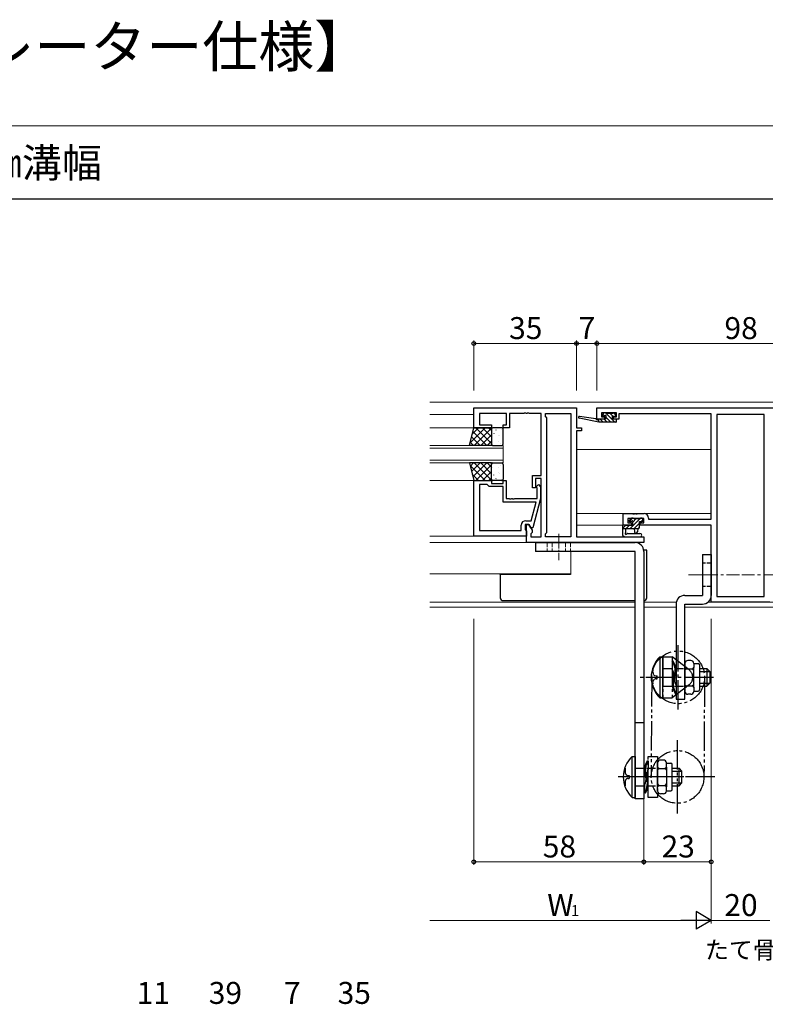
# Model space of a CAD drawing. Extents: x 0 to 875, y 545 to 1231.
# Drawn here: x 361 to 615, y 895 to 1231 of the extents above; entities that cross this region are included whole.
import ezdxf

# ---------------------------------------------------------------- set-up
doc = ezdxf.new("R2010")
doc.units = 0
for name, pattern in [('DASHED', [0.75, 0.5, -0.25]), ('YCENTER_1', [13, 10, -1, 1, -1]), ('YDIVIDE_1', [15, 10, -1, 1, -1, 1, -1]), ('YHIDDEN_1', [4, 3, -1])]:
    doc.linetypes.add(name, pattern=pattern)
for name, color, linetype, lineweight in [('USER1', 3, 'CONTINUOUS', 13), ('YKK_11', 7, 'CONTINUOUS', 30), ('YKK_12', 2, 'CONTINUOUS', 13), ('YKK_13', 4, 'CONTINUOUS', 30), ('YKK_D', 6, 'CONTINUOUS', 13), ('YKK_ZWAK', 7, 'CONTINUOUS', 30)]:
    doc.layers.add(name, color=color, linetype=linetype, lineweight=lineweight)
doc.styles.add('text-b', font='txt')

msp = doc.modelspace()

# ---------------------------------------------------------------- linework, layer by layer
at = {"layer": 'YKK_11', "linetype": 'ByBlock', "lineweight": -2, "ltscale": 0.5}
for p, q in [((515.51, 1091.9), (515.51, 1098.7)), ((515.51, 1098.7), (550.51, 1098.7)), ((526.71, 1096.77), (517.44, 1096.77)), ((517.44, 1096.77), (517.44, 1092.9)), ((526.71, 1092.9), (526.71, 1096.77)), ((532.55, 1096.77), (527.71, 1096.77)), ((527.71, 1096.77), (527.71, 1091.9)), ((532.73, 1096.89), (532.55, 1096.77)), ((533.28, 1096.89), (532.73, 1096.89)), ((533.47, 1096.77), (533.28, 1096.89)), ((533.55, 1096.77), (533.47, 1096.77)), ((533.73, 1096.89), (533.55, 1096.77)), ((534.28, 1096.89), (533.73, 1096.89)), ((534.47, 1096.77), (534.28, 1096.89)), ((538.51, 1096.77), (534.47, 1096.77)), ((538.51, 1075.6), (538.51, 1096.77)), ((540.01, 1095.7), (540.01, 1096.77)), ((540.01, 1096.77), (548.58, 1096.77)), ((548.58, 1096.77), (548.58, 1054.63)), ((550.51, 1098.7), (550.51, 1091.9)), ((557.51, 1098.7), (655.51, 1098.7)), ((557.51, 1094.8), (557.51, 1098.7)), ((564.21, 1097.07), (559.01, 1097.07)), ((559.01, 1097.07), (559.01, 1095.6)), ((564.21, 1095.6), (564.21, 1097.07)), ((596.51, 1096.7), (565.01, 1096.7)), ((565.01, 1096.7), (565.01, 1094.8)), ((596.51, 1060.7), (596.51, 1096.7)), ((598.44, 1096.4), (598.44, 1034.33)), ((614.58, 1096.4), (598.44, 1096.4)), ((614.58, 1034.33), (614.58, 1096.4)), ((517.44, 1092.9), (521.51, 1092.9)), ((521.51, 1092.9), (521.51, 1091.9)), ((525.51, 1091.9), (525.51, 1092.9)), ((525.51, 1092.9), (526.71, 1092.9)), ((540.44, 1095.27), (540.01, 1095.7)), ((540.44, 1056.13), (540.44, 1095.27)), ((560.11, 1094.8), (557.51, 1094.8)), ((559.01, 1095.6), (560.11, 1095.6)), ((560.11, 1095.6), (560.11, 1094.8)), ((563.11, 1094.8), (563.11, 1095.6)), ((563.11, 1095.6), (564.21, 1095.6)), ((565.01, 1094.8), (563.11, 1094.8)), ((521.51, 1091.9), (515.51, 1091.9)), ((527.71, 1091.9), (525.51, 1091.9)), ((550.51, 1091.9), (552.21, 1091.9)), ((552.21, 1090.9), (550.51, 1090.9)), ((550.51, 1090.9), (550.51, 1054.63)), ((552.21, 1091.9), (552.21, 1090.9)), ((515.51, 1054.9), (515.51, 1073.9)), ((515.51, 1073.9), (521.51, 1073.9)), ((517.44, 1072.6), (517.44, 1056.83)), ((520.01, 1072.6), (517.44, 1072.6)), ((520.21, 1072.4), (520.01, 1072.6)), ((521.51, 1073.9), (521.51, 1072.9)), ((521.51, 1072.9), (525.51, 1072.9)), ((525.51, 1072.9), (525.51, 1073.9)), ((525.51, 1073.9), (526.51, 1073.9)), ((526.51, 1073.9), (526.51, 1067.8)), ((535.51, 1071.4), (535.51, 1075.6)), ((535.51, 1075.6), (538.51, 1075.6)), ((538.51, 1074.6), (536.51, 1074.6)), ((536.51, 1074.6), (536.51, 1071.4)), ((536.68, 1071.67), (537.53, 1072.52)), ((537.53, 1072.52), (538.31, 1071.75)), ((538.51, 1054.63), (538.51, 1074.6)), ((520.71, 1071.9), (520.21, 1072.4)), ((525.51, 1071.9), (520.71, 1071.9)), ((525.51, 1066.5), (525.51, 1071.9)), ((536.51, 1071.4), (535.51, 1071.4)), ((537.11, 1071.25), (536.68, 1071.67)), ((537.11, 1067.8), (537.11, 1071.25)), ((538.31, 1071.75), (538.31, 1067.8)), ((536.72, 1066.5), (525.51, 1066.5)), ((526.51, 1067.8), (527.55, 1067.8)), ((527.55, 1067.8), (527.73, 1067.68)), ((527.73, 1067.68), (528.28, 1067.68)), ((528.28, 1067.68), (528.47, 1067.8)), ((528.47, 1067.8), (528.55, 1067.8)), ((528.55, 1067.8), (528.73, 1067.68)), ((528.73, 1067.68), (529.28, 1067.68)), ((529.28, 1067.68), (529.47, 1067.8)), ((529.47, 1067.8), (537.11, 1067.8)), ((535.03, 1060.2), (536.72, 1066.5)), ((538.31, 1067.8), (535.6, 1057.7)), ((566.51, 1058.7), (566.51, 1062.6)), ((566.51, 1062.6), (569.55, 1062.6)), ((569.55, 1062.6), (569.73, 1062.48)), ((569.73, 1062.48), (570.28, 1062.48)), ((570.28, 1062.48), (570.47, 1062.6)), ((570.47, 1062.6), (570.55, 1062.6)), ((570.55, 1062.6), (570.73, 1062.48)), ((570.73, 1062.48), (571.28, 1062.48)), ((571.28, 1062.48), (571.47, 1062.6)), ((571.47, 1062.6), (573.61, 1062.6)), ((533.21, 1060.2), (535.03, 1060.2)), ((573.48, 1060.97), (568.01, 1060.97)), ((568.01, 1060.97), (568.01, 1059.5)), ((568.01, 1059.5), (569.31, 1059.5)), ((569.31, 1059.5), (569.31, 1058.7)), ((572.31, 1058.7), (572.31, 1059.5)), ((572.31, 1059.5), (573.48, 1059.5)), ((573.48, 1059.5), (573.48, 1060.97)), ((575.11, 1061.1), (575.11, 1060.7)), ((575.11, 1060.7), (596.51, 1060.7)), ((517.44, 1056.83), (531.71, 1056.83)), ((531.71, 1056.83), (531.71, 1058.7)), ((534.31, 1058.9), (533.01, 1058.9)), ((533.01, 1058.9), (533.01, 1057.1)), ((533.01, 1057.1), (533.21, 1056.9)), ((533.21, 1056.9), (533.51, 1056.6)), ((533.51, 1052.7), (533.51, 1058.9)), ((533.51, 1058.9), (534.31, 1058.9)), ((533.51, 1056.6), (533.51, 1054.9)), ((534.31, 1058.9), (535.44, 1056.94)), ((535, 1057.7), (534.31, 1058.9)), ((535.6, 1057.7), (535, 1057.7)), ((535.44, 1056.13), (535.01, 1055.7)), ((535.01, 1055.7), (535.01, 1054.63)), ((535.44, 1056.94), (535.44, 1056.13)), ((540.01, 1055.7), (540.44, 1056.13)), ((540.01, 1054.63), (540.01, 1055.7)), ((569.31, 1058.7), (566.51, 1058.7)), ((596.51, 1058.7), (572.31, 1058.7)), ((596.51, 1032.4), (596.51, 1058.7)), ((533.51, 1054.9), (515.51, 1054.9)), ((573.51, 1052.7), (533.51, 1052.7)), ((535.01, 1054.63), (538.51, 1054.63)), ((548.58, 1054.63), (540.01, 1054.63)), ((550.51, 1054.63), (573.51, 1054.63)), ((573.51, 1054.63), (573.51, 1052.7)), ((616.51, 1032.4), (596.51, 1032.4)), ((598.44, 1034.33), (614.58, 1034.33))]:
    msp.add_line(p, q, dxfattribs=at)
for centre, start, end in [((573.61, 1061.1), 0, 90), ((533.21, 1058.7), 90, 180)]:
    msp.add_arc(centre, 1.5, start, end, dxfattribs=at)
at = {"layer": 'YKK_12'}
for p, q in [((500.51, 1100.7), (712.51, 1100.7)), ((500.51, 1096.5), (515.51, 1096.5)), ((516.01, 1091.9), (500.51, 1091.9)), ((550.51, 1084.5), (596.51, 1084.5)), ((515.51, 1073.9), (500.51, 1073.9)), ((596.51, 1062.6), (550.51, 1062.6)), ((550.51, 1058.7), (566.81, 1058.7)), ((500.51, 1054.9), (533.21, 1054.9)), ((500.51, 1052.7), (533.95, 1052.7)), ((548.58, 1049.7), (548.58, 1042.1)), ((500.51, 1042.1), (548.58, 1042.1)), ((570.51, 1032.33), (500.51, 1032.33)), ((584.51, 1032.33), (573.51, 1032.33)), ((617.67, 1032.33), (595.35, 1032.33)), ((570.51, 1030.7), (500.51, 1030.7)), ((584.51, 1030.7), (573.51, 1030.7)), ((625.51, 1030.7), (587.51, 1030.7))]:
    msp.add_line(p, q, dxfattribs=at)
at = {"layer": 'YKK_12', "linetype": 'Continuous', "ltscale": 1.5}
for p, q in [((500.51, 1085.9), (525.51, 1085.9)), ((525.51, 1079.9), (525.51, 1085.9)), ((500.51, 1084.9), (525.51, 1084.9)), ((500.51, 1080.9), (525.51, 1080.9)), ((500.51, 1079.9), (525.51, 1079.9))]:
    msp.add_line(p, q, dxfattribs=at)
at = {"layer": 'YKK_13'}
for p, q in [((559.9, 1096.91), (559.4, 1096.41)), ((560.71, 1097), (560.11, 1097)), ((562.91, 1096.8), (560.91, 1096.8)), ((563.61, 1097), (563.11, 1097)), ((563.91, 1096.2), (563.91, 1096.7)), ((558.21, 1093.8), (551.45, 1095.2)), ((557.1, 1094.97), (551.55, 1095.79)), ((558.21, 1094.8), (558.12, 1094.81)), ((560.41, 1094.8), (558.21, 1094.8)), ((558.21, 1093.8), (558.21, 1094.8)), ((563.91, 1093.8), (558.21, 1093.8)), ((559.61, 1095.9), (559.95, 1095.9)), ((560.41, 1095.44), (560.41, 1094.8)), ((562.81, 1094.8), (562.81, 1095.9)), ((562.81, 1095.9), (563.61, 1095.9)), ((563.91, 1094.8), (562.81, 1094.8)), ((564.21, 1094.1), (564.21, 1094.5)), ((569.1, 1060.91), (568.6, 1060.41)), ((568.81, 1059.9), (569.15, 1059.9)), ((569.91, 1061), (569.31, 1061)), ((569.61, 1059.44), (569.61, 1058.5)), ((572.21, 1060.8), (570.11, 1060.8)), ((572.01, 1058), (572.01, 1059.9)), ((572.01, 1059.9), (572.91, 1059.9)), ((572.91, 1061), (572.41, 1061)), ((573.21, 1060.2), (573.21, 1060.7)), ((566.21, 1058.4), (566.21, 1055.43)), ((566.21, 1057.5), (571.51, 1057.5)), ((567.11, 1058.7), (566.51, 1058.7)), ((569.61, 1058.5), (567.31, 1058.5)), ((567.41, 1056.32), (567.41, 1057.5)), ((567.94, 1055.83), (572.19, 1055.83)), ((570.21, 1057.5), (570.31, 1056.35)), ((571.41, 1057.5), (571.31, 1056.35)), ((566.82, 1054.69), (566.39, 1055.05)), ((567.01, 1054.63), (572.19, 1054.63)), ((574.51, 1050.1), (573.51, 1050.1)), ((574.51, 1033.9), (574.51, 1050.1)), ((593.51, 1048.7), (593.51, 1034.7)), ((593.51, 1048.7), (596.51, 1048.7)), ((596.51, 1048.7), (596.51, 1034.7)), ((524.51, 1041.8), (524.51, 1042.1)), ((524.51, 1041.8), (524.51, 1033.9)), ((525.51, 1041.8), (524.51, 1041.8)), ((548.51, 1041.8), (525.51, 1041.8)), ((548.51, 1042.1), (548.51, 1041.8)), ((525.51, 1032.9), (570.51, 1032.9)), ((587.51, 1034.7), (593.51, 1034.7)), ((584.51, 1031.7), (584.51, 999.2)), ((587.51, 999.2), (587.51, 1031.7)), ((587.51, 1031.7), (593.51, 1031.7)), ((579.01, 1013.7), (579.01, 999.7)), ((579.01, 1013.7), (580.01, 1013.7)), ((580.01, 999.7), (580.01, 1013.7)), ((583.54, 1012.2), (583.21, 1012.15)), ((583.21, 1012.15), (583.21, 1009.4)), ((589.51, 1012.47), (588.51, 1012.47)), ((587.51, 1011.47), (587.51, 1001.92)), ((588.01, 1009.58), (590.01, 1009.58)), ((590.51, 1011.47), (590.51, 1010.08)), ((590.51, 1011.45), (592.01, 1011.45)), ((590.51, 1003.31), (590.51, 1010.08)), ((592.51, 1010.95), (592.51, 1002.45)), ((592.51, 1009.7), (595.01, 1009.7)), ((592.51, 1008.7), (596.01, 1008.7)), ((595.01, 1009.7), (595.01, 1003.7)), ((595.01, 1009.7), (596.01, 1008.7)), ((596.01, 1008.7), (596.01, 1004.7)), ((584.51, 1003.99), (584.51, 1001.24)), ((588.01, 1003.81), (590.01, 1003.81)), ((590.51, 1003.31), (590.51, 1001.92)), ((590.51, 1001.95), (592.01, 1001.95)), ((592.51, 1004.7), (596.01, 1004.7)), ((592.51, 1003.7), (595.01, 1003.7)), ((595.01, 1003.7), (596.01, 1004.7)), ((579.01, 999.7), (580.01, 999.7)), ((584.18, 1001.2), (584.51, 1001.24)), ((584.51, 999.2), (587.51, 999.2)), ((589.51, 1000.92), (588.51, 1000.92)), ((569.51, 965.7), (569.51, 979.7)), ((569.51, 979.7), (570.51, 979.7)), ((570.51, 979.7), (570.51, 965.7)), ((580.21, 978.47), (579.21, 978.47)), ((574.68, 978.2), (575.01, 978.15)), ((575.01, 978.15), (575.01, 975.4)), ((578.21, 967.92), (578.21, 977.47)), ((578.71, 975.58), (580.71, 975.58)), ((581.21, 976.08), (581.21, 977.47)), ((581.21, 977.45), (582.71, 977.45)), ((581.21, 976.08), (581.21, 969.31)), ((583.21, 968.45), (583.21, 976.95)), ((583.21, 975.7), (585.51, 975.7)), ((585.51, 969.7), (585.51, 975.7)), ((585.51, 975.7), (586.51, 974.7)), ((583.21, 974.7), (586.51, 974.7)), ((586.51, 970.7), (586.51, 974.7)), ((573.71, 969.99), (573.71, 967.24)), ((578.71, 969.81), (580.71, 969.81)), ((581.21, 967.92), (581.21, 969.31)), ((583.21, 970.7), (586.51, 970.7)), ((583.21, 969.7), (585.51, 969.7)), ((585.51, 969.7), (586.51, 970.7)), ((569.51, 965.7), (570.51, 965.7)), ((574.04, 967.2), (573.71, 967.24)), ((580.21, 966.92), (579.21, 966.92)), ((581.21, 967.95), (582.71, 967.95))]:
    msp.add_line(p, q, dxfattribs=at)
at = {"layer": 'YKK_13', "linetype": 'Continuous'}
for p, q in [((560.14, 1095.96), (559.54, 1096.56)), ((563.65, 1093.8), (560.45, 1097)), ((562.9, 1095.9), (562, 1096.8)), ((563.91, 1096.23), (563.15, 1097)), ((558.26, 1093.8), (558.21, 1093.85)), ((559.61, 1093.8), (558.61, 1094.8)), ((560.96, 1093.8), (559.96, 1094.8)), ((562.3, 1093.8), (560.48, 1095.63)), ((564.19, 1094.61), (564.02, 1094.78)), ((569.68, 1061), (568.63, 1059.95)), ((572.17, 1060.8), (568.87, 1057.5)), ((570.83, 1060.8), (569.85, 1059.82)), ((572.01, 1059.29), (570.22, 1057.5)), ((572.37, 1060.99), (572.21, 1060.84)), ((573.21, 1060.49), (572.62, 1059.9)), ((567.28, 1058.6), (566.21, 1057.53)), ((568.53, 1058.5), (567.53, 1057.5)), ((572.01, 1057.94), (571.57, 1057.5))]:
    msp.add_line(p, q, dxfattribs=at)
at = {"layer": 'YKK_13', "ltscale": 1.5}
for p, q in [((514.01, 1085.9), (515.51, 1091.9)), ((515.51, 1091.9), (521.51, 1091.9)), ((521.51, 1091.9), (521.51, 1085.9)), ((521.51, 1091.4), (521.51, 1086.4)), ((525.01, 1091.9), (522.01, 1091.9)), ((525.51, 1086.4), (525.51, 1091.4)), ((521.51, 1085.9), (514.01, 1085.9)), ((522.01, 1085.9), (525.01, 1085.9)), ((514.01, 1079.9), (515.51, 1073.9)), ((521.51, 1079.9), (514.01, 1079.9)), ((521.51, 1073.9), (521.51, 1079.9)), ((521.51, 1074.4), (521.51, 1079.4)), ((522.01, 1079.9), (525.01, 1079.9)), ((525.51, 1079.4), (525.51, 1074.4)), ((515.51, 1073.9), (521.51, 1073.9)), ((525.01, 1073.9), (522.01, 1073.9))]:
    msp.add_line(p, q, dxfattribs=at)
at = {"layer": 'YKK_13', "linetype": 'Continuous', "ltscale": 1.5}
for p, q in [((514.22, 1086.76), (519.36, 1091.9)), ((514.97, 1089.75), (517.12, 1091.9)), ((515.19, 1090.63), (519.93, 1085.9)), ((515.61, 1085.9), (521.51, 1091.8)), ((516.17, 1091.9), (521.51, 1086.56)), ((517.85, 1085.9), (521.51, 1089.55)), ((518.42, 1091.9), (521.51, 1088.81)), ((520.66, 1091.9), (521.51, 1091.05)), ((521.59, 1091.09), (521.59, 1091.08)), ((522.32, 1090.02), (522.35, 1089.98)), ((523, 1091.26), (523.09, 1091.21)), ((524.21, 1089.43), (524.23, 1089.38)), ((524.95, 1091.45), (524.97, 1091.41)), ((514.29, 1087.04), (515.44, 1085.9)), ((514.74, 1088.84), (517.68, 1085.9)), ((520.1, 1085.9), (521.51, 1087.31)), ((521.51, 1088.35), (521.56, 1088.32)), ((521.59, 1087.99), (521.61, 1087.95)), ((521.77, 1087.33), (521.78, 1087.32)), ((523.78, 1087.35), (523.8, 1087.31)), ((523.79, 1089.11), (523.8, 1089.11)), ((524.68, 1086.68), (524.68, 1086.68)), ((514.29, 1078.75), (515.44, 1079.9)), ((514.74, 1076.96), (517.68, 1079.9)), ((515.19, 1075.16), (519.93, 1079.9)), ((515.61, 1079.9), (521.51, 1073.99)), ((516.17, 1073.9), (521.51, 1079.23)), ((517.85, 1079.9), (521.51, 1076.24)), ((520.1, 1079.9), (521.51, 1078.48)), ((514.22, 1079.03), (519.36, 1073.9)), ((514.97, 1076.04), (517.12, 1073.9)), ((518.42, 1073.9), (521.51, 1076.99)), ((521.51, 1077.44), (521.56, 1077.47)), ((521.59, 1077.8), (521.61, 1077.84)), ((521.77, 1078.47), (521.78, 1078.47)), ((522.32, 1075.77), (522.35, 1075.82)), ((523.78, 1078.44), (523.8, 1078.49)), ((523.79, 1076.68), (523.8, 1076.69)), ((524.21, 1076.37), (524.23, 1076.41)), ((524.68, 1079.11), (524.68, 1079.11)), ((520.66, 1073.9), (521.51, 1074.74)), ((521.59, 1074.7), (521.59, 1074.71)), ((523, 1074.53), (523.09, 1074.58)), ((524.95, 1074.34), (524.97, 1074.38))]:
    msp.add_line(p, q, dxfattribs=at)
at = {"layer": 'YKK_13', "linetype": 'YCENTER_1', "lineweight": 13, "ltscale": 0.5}
msp.add_line((544.51, 1055.7), (544.51, 1046.7), dxfattribs=at)
at = {"layer": 'YKK_13', "linetype": 'Continuous', "lineweight": 25}
for p, q in [((536.51, 1052.7), (570.51, 1052.7)), ((536.51, 1052.7), (536.51, 1049.7)), ((570.51, 1049.7), (536.51, 1049.7)), ((570.51, 965.2), (570.51, 1049.7)), ((573.51, 1049.7), (573.51, 965.2)), ((573.51, 991.2), (570.51, 991.2)), ((573.51, 965.2), (570.51, 965.2))]:
    msp.add_line(p, q, dxfattribs=at)
at = {"layer": 'YKK_13', "linetype": 'YHIDDEN_1', "lineweight": 13, "ltscale": 0.5}
for p, q in [((540.51, 1052.7), (540.51, 1049.7)), ((542.26, 1052.7), (542.26, 1049.7)), ((546.76, 1052.7), (546.76, 1049.7)), ((548.51, 1052.7), (548.51, 1049.7))]:
    msp.add_line(p, q, dxfattribs=at)
at = {"layer": 'YKK_13', "linetype": 'YHIDDEN_1', "ltscale": 0.5}
for p, q in [((596.51, 1045.7), (593.51, 1045.7)), ((596.51, 1037.7), (593.51, 1037.7))]:
    msp.add_line(p, q, dxfattribs=at)
at = {"layer": 'YKK_13', "linetype": 'YCENTER_1', "lineweight": 13}
for p, q in [((588.74, 1041.7), (606.12, 1041.7)), ((624.28, 1041.7), (606.9, 1041.7))]:
    msp.add_line(p, q, dxfattribs=at)
at = {"layer": 'YKK_13', "linetype": 'YCENTER_1'}
for p, q in [((585.21, 995.7), (585.21, 1017.7)), ((597.24, 1006.7), (571.92, 1006.7)), ((587.18, 972.7), (564.77, 972.7))]:
    msp.add_line(p, q, dxfattribs=at)
at = {"layer": 'YKK_13', "linetype": 'YDIVIDE_1'}
for p, q in [((580.01, 1013.7), (580.01, 999.7)), ((580.01, 1013.7), (583.21, 1013.7)), ((583.21, 1013.7), (583.21, 999.7)), ((588.95, 1009.27), (583.21, 1013.7)), ((576.21, 1006.75), (576.01, 972.75)), ((594.21, 1006.64), (594.01, 972.64)), ((588.95, 1004.12), (583.21, 999.7)), ((580.01, 999.7), (583.21, 999.7)), ((585.01, 960.2), (585.01, 985.2)), ((575.01, 979.7), (578.21, 979.7)), ((575.01, 965.7), (575.01, 979.7)), ((578.21, 979.7), (578.21, 965.7)), ((597.71, 972.7), (573.15, 972.7)), ((578.21, 965.7), (575.01, 965.7))]:
    msp.add_line(p, q, dxfattribs=at)
at = {"layer": 'YKK_13', "linetype": 'DASHED'}
for p, q in [((576.66, 1008.2), (576.66, 1009.7)), ((577.66, 1007.2), (578.01, 1007.2)), ((577.66, 1006.2), (578.01, 1006.2)), ((578.01, 1006.2), (578.01, 1007.2)), ((576.66, 1003.7), (576.66, 1005.2))]:
    msp.add_line(p, q, dxfattribs=at)
at = {"layer": 'YKK_13', "linetype": 'YHIDDEN_1'}
for p, q in [((580.01, 1009.7), (587.51, 1009.7)), ((580.01, 1003.7), (587.51, 1003.7)), ((567.16, 975.7), (567.16, 974.2)), ((570.51, 975.7), (578.21, 975.7)), ((568.16, 973.2), (568.51, 973.2)), ((568.16, 972.2), (568.51, 972.2)), ((568.51, 973.2), (568.51, 972.2)), ((567.16, 971.2), (567.16, 969.7)), ((570.51, 969.7), (578.21, 969.7))]:
    msp.add_line(p, q, dxfattribs=at)
at = {"layer": 'YKK_13', "linetype": 'YDIVIDE_1'}
for centre in [(585.21, 1006.7), (585.01, 972.7)]:
    msp.add_circle(centre, 9, dxfattribs=at)
at = {"layer": 'YKK_13'}
for centre, radius, start, end in [((559.61, 1096.2), 0.3, 135, 270), ((560.11, 1096.7), 0.3, 90, 135), ((559.95, 1096.2), 0.3, 270, 326.9443), ((560.41, 1095.9), 0.25, 303.0557, 146.9443), ((560.71, 1096.8), 0.2, 0, 90), ((563.11, 1096.8), 0.2, 90, 180), ((563.61, 1096.7), 0.3, 0, 90), ((563.61, 1096.2), 0.3, 270, 0), ((551.51, 1095.5), 0.3, 81.5506, 258.2502), ((557.05, 1094.67), 0.3, 21.5506, 81.5506), ((557.61, 1094.89), 0.3, 201.5506, 320.8025), ((558.08, 1094.52), 0.3, 80.8025, 140.8025), ((560.71, 1095.44), 0.3, 123.0557, 180), ((563.91, 1094.5), 0.3, 0, 90), ((563.91, 1094.1), 0.3, 270, 0), ((568.81, 1060.2), 0.3, 135, 270), ((569.31, 1060.7), 0.3, 90, 135), ((569.15, 1060.2), 0.3, 270, 326.9443), ((569.61, 1059.9), 0.25, 303.0557, 146.9443), ((569.91, 1059.44), 0.3, 123.0557, 180), ((569.91, 1060.8), 0.2, 0, 90), ((572.41, 1060.8), 0.2, 90, 180), ((572.91, 1060.7), 0.3, 0, 90), ((572.91, 1060.2), 0.3, 270, 0), ((566.51, 1058.4), 0.3, 90, 180), ((567.11, 1058.5), 0.2, 0, 90), ((567.41, 1055.8), 0.3, 120, 333.2563), ((567.11, 1056.32), 0.3, 300, 0), ((567.94, 1055.53), 0.3, 90, 153.2563), ((570.81, 1056.4), 0.5, 185.0921, 354.9079), ((571.51, 1058), 0.5, 270, 0), ((572.19, 1055.23), 0.6, 270, 90), ((566.71, 1055.43), 0.5, 180, 230.7655), ((567.01, 1054.93), 0.3, 230.7655, 270), ((525.51, 1033.9), 1, 180, 270), ((573.51, 1033.9), 1, 270, 0), ((587.51, 1031.7), 3, 90, 180), ((593.51, 1034.7), 3, 270, 0), ((585.68, 1006.7), 9.67, 133.6028, 226.3972), ((578.77, 1009.01), 5.44, 335.5759, 35.3055), ((578.77, 1009.01), 5.74, 335.5759, 33.7778), ((588.51, 1011.47), 1, 90, 180), ((589.51, 1011.47), 1, 0, 90), ((580.42, 1007.5), 3.37, 346.1807, 34.1958), ((588.01, 1010.08), 0.5, 180, 270), ((588.01, 1009.08), 0.5, 90, 180), ((590.01, 1010.08), 0.5, 270, 0), ((590.01, 1009.08), 0.5, 0, 90), ((592.01, 1010.95), 0.5, 0, 90), ((588.95, 1004.39), 5.74, 155.5759, 213.7778), ((588.95, 1004.39), 5.44, 155.5759, 215.3054), ((587.3, 1005.89), 3.37, 166.1807, 214.1958), ((588.01, 1004.31), 0.5, 180, 270), ((588.01, 1003.31), 0.5, 90, 180), ((588.51, 1001.92), 1, 180, 270), ((589.51, 1001.92), 1, 270, 0), ((590.01, 1004.31), 0.5, 270, 0), ((590.01, 1003.31), 0.5, 0, 90), ((592.01, 1002.45), 0.5, 270, 0), ((576.18, 972.7), 9.67, 133.6028, 226.3972), ((579.21, 977.47), 1, 90, 180), ((580.21, 977.47), 1, 0, 90), ((579.45, 975.01), 5.74, 146.2222, 204.4241), ((579.45, 975.01), 5.44, 144.6945, 204.4241), ((577.8, 973.5), 3.37, 145.8042, 193.8193), ((578.71, 976.08), 0.5, 180, 270), ((578.71, 975.08), 0.5, 90, 180), ((580.71, 976.08), 0.5, 270, 0), ((580.71, 975.08), 0.5, 0, 90), ((582.71, 976.95), 0.5, 0, 90), ((570.92, 971.89), 3.37, 325.8042, 13.8193), ((569.27, 970.39), 5.44, 324.6946, 24.4241), ((569.27, 970.39), 5.74, 326.2222, 24.4241), ((578.71, 970.31), 0.5, 180, 270), ((578.71, 969.31), 0.5, 90, 180), ((580.71, 970.31), 0.5, 270, 0), ((580.71, 969.31), 0.5, 0, 90), ((582.71, 968.45), 0.5, 270, 0), ((579.21, 967.92), 1, 180, 270), ((580.21, 967.92), 1, 270, 0)]:
    msp.add_arc(centre, radius, start, end, dxfattribs=at)
at = {"layer": 'YKK_13', "ltscale": 1.5}
for centre, start, end in [((522.01, 1091.4), 90, 180), ((525.01, 1091.4), 0, 90), ((522.01, 1086.4), 180, 270), ((525.01, 1086.4), 270, 0), ((522.01, 1079.4), 90, 180), ((525.01, 1079.4), 0, 90), ((522.01, 1074.4), 180, 270), ((525.01, 1074.4), 270, 0)]:
    msp.add_arc(centre, 0.5, start, end, dxfattribs=at)
at = {"layer": 'YKK_13', "linetype": 'Continuous', "lineweight": 25}
msp.add_arc((570.51, 1049.7), 3, 0, 90, dxfattribs=at)
at = {"layer": 'YKK_13', "linetype": 'YDIVIDE_1'}
msp.add_arc((586.96, 1006.7), 3.25, 307.6632, 52.3368, dxfattribs=at)
at = {"layer": 'YKK_13', "linetype": 'DASHED'}
for centre, start, end in [((577.66, 1008.2), 180, 270), ((577.66, 1005.2), 90, 180)]:
    msp.add_arc(centre, 1, start, end, dxfattribs=at)
at = {"layer": 'YKK_13', "linetype": 'YHIDDEN_1'}
for centre, start, end in [((568.16, 974.2), 180, 270), ((568.16, 971.2), 90, 180)]:
    msp.add_arc(centre, 1, start, end, dxfattribs=at)
at = {"layer": 'YKK_13', "extrusion": (0, 0, -1)}
msp.add_ellipse((548.41, 1047.4), major_axis=(0, 5.6), ratio=0.022664, start_param=3.141593, end_param=3.470651, dxfattribs=at)
at = {"layer": 'YKK_D'}
for p, q in [((515.51, 1104.7), (515.51, 1121.7)), ((550.51, 1120.7), (515.51, 1120.7)), ((550.51, 1104.7), (550.51, 1121.7)), ((550.51, 1104.7), (550.51, 1121.7)), ((557.51, 1120.7), (550.51, 1120.7)), ((557.51, 1104.7), (557.51, 1121.7)), ((557.51, 1104.7), (557.51, 1121.7)), ((557.51, 1120.7), (655.51, 1120.7)), ((515.51, 1026.7), (515.51, 942.7)), ((573.51, 1026.7), (573.51, 942.7)), ((573.51, 1025.7), (573.51, 942.7)), ((596.51, 1026.7), (596.51, 922.7)), ((596.51, 1025.7), (596.51, 942.7)), ((596.51, 1011.7), (596.51, 922.7)), ((573.51, 943.7), (515.51, 943.7)), ((573.51, 943.7), (596.51, 943.7)), ((590.51, 923.7), (500.51, 923.7)), ((596.51, 923.7), (616.51, 923.7))]:
    msp.add_line(p, q, dxfattribs=at)
at = {"layer": 'YKK_D', "lineweight": -2}
for p, q in [((596.51, 923.7), (591.31, 926.7)), ((591.31, 926.7), (591.31, 920.7)), ((596.51, 923.7), (586.12, 923.7)), ((596.51, 923.7), (591.31, 920.7))]:
    msp.add_line(p, q, dxfattribs=at)
at = {"layer": 'YKK_D', "linetype": 'ByBlock', "lineweight": -2}
for centre in [(515.51, 1120.7), (550.51, 1120.7), (550.51, 1120.7), (557.51, 1120.7), (557.51, 1120.7), (515.51, 943.7), (573.51, 943.7), (573.51, 943.7), (596.51, 943.7)]:
    msp.add_circle(centre, 0.637, dxfattribs=at)
at = {"layer": 'YKK_ZWAK', "lineweight": 20}
msp.add_line((875, 1195), (0, 1195), dxfattribs=at)
at = {"layer": 'YKK_ZWAK'}
msp.add_line((875, 1170), (0, 1170), dxfattribs=at)

# ---------------------------------------------------------------- texts
at = {"layer": 'USER1'}
for s, height, p in [('EXIMA 31e 内倒し窓 【排煙窓・露出オペレーター仕様】', 14, (-1.35, 1215.1)), ('排煙窓・露出オペレーター仕様 18㎜溝幅', 10, (138.49, 1177.39))]:
    msp.add_text(s, height=height, dxfattribs=at).set_placement(p)
at = {"layer": 'USER1', "style": 'text-b'}
msp.add_text('たて骨', height=6, dxfattribs=at).set_placement((594.34, 910.65))
at = {"layer": 'YKK_D', "style": 'text-b'}
for s, height, p in [('35', 7.5, (527.55, 1122.2)), ('7', 7.5, (551.26, 1122.2)), ('98', 7.5, (601.01, 1122.2)), ('58', 7.5, (539.03, 945.2)), ('23', 7.5, (579.55, 945.2)), ('W', 7.5, (540.57, 925.2)), ('20', 7.5, (600.97, 925.2)), ('1', 3.75, (548.66, 925.2)), ('11', 7.5, (400.49, 895.2)), ('39', 7.5, (425.07, 895.2)), ('7', 7.5, (450.75, 895.2)), ('35', 7.5, (469.04, 895.2))]:
    msp.add_text(s, height=height, dxfattribs=at).set_placement(p)

doc.saveas('drawing.dxf')
